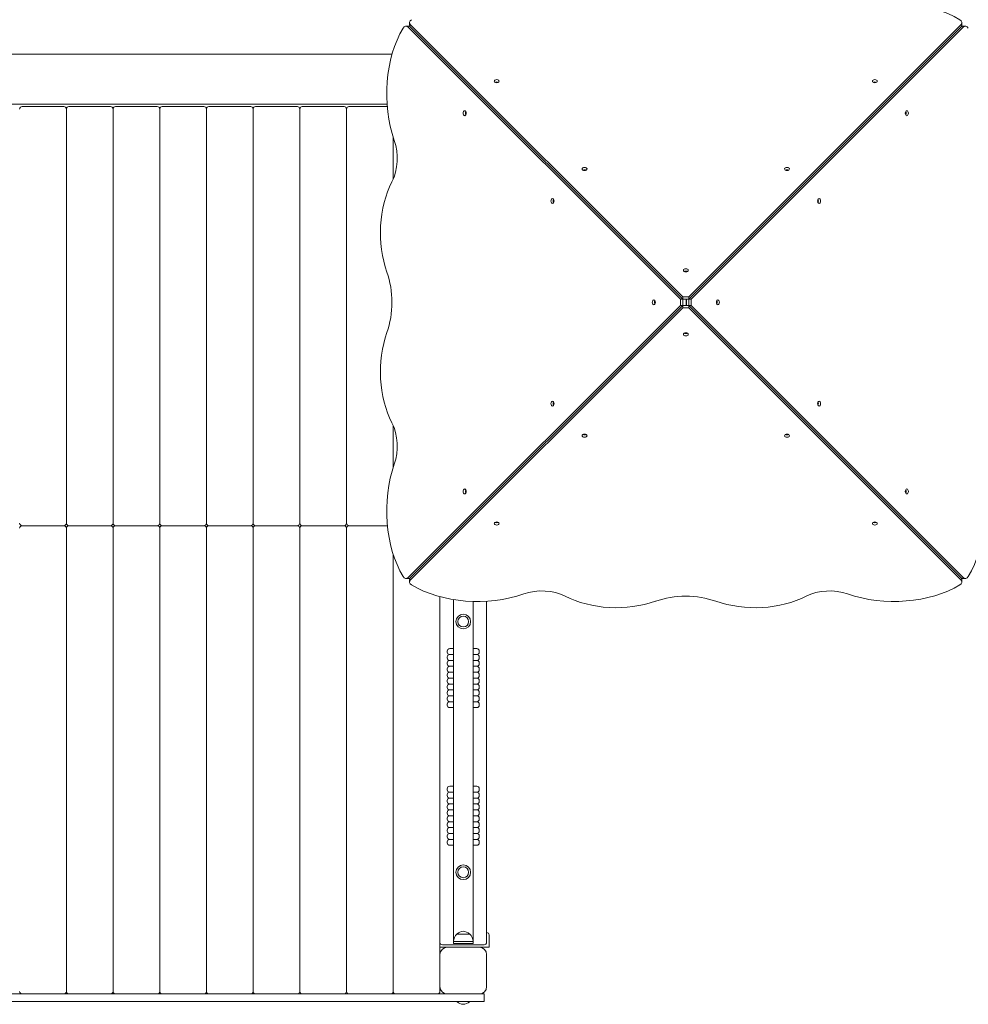
# Model space of a CAD drawing. Units: millimetres. Extents: x -5368 to 5560, y -3372 to 9533.
# Drawn here: x 187 to 2117, y 3201 to 5204 of the extents above; entities that cross this region are included whole.
import ezdxf

# ---------------------------------------------------------------- set-up
doc = ezdxf.new("R2010")
doc.units = ezdxf.units.MM
doc.layers.add('Toestel 2D', color=7, linetype='Continuous', lineweight=20)

# ---------------------------------------------------------------- blocks, each defined once
blk = doc.blocks.new('FK-32-ZCH01D')
at = {"layer": 'Toestel 2D'}
for p, q in [((973.4, 5191.1), (978.1, 5191.1)), ((977.8, 5189.1), (1531.7, 4635.4)), ((980.4, 5193.5), (980.4, 5198.1)), ((982.4, 5193.8), (1536.3, 4640.1)), ((982.4, 5189.1), (1536.3, 4635.4)), ((982.4, 5189.1), (1536.3, 4635.4)), ((1548.9, 4640.1), (2102.3, 5193.8)), ((2102.3, 5189.1), (1548.9, 4635.4)), ((1548.9, 4635.4), (2102.3, 5189.1)), ((2107, 5189.1), (1553.6, 4635.4)), ((2104.3, 5193.5), (2104.3, 5198.1)), ((2106.7, 5191.1), (2111.3, 5191.1)), ((944.8, 5133.7), (-147.8, 5133.7)), ((934.6, 5032.5), (-147.8, 5032.5)), ((277.2, 5027.3), (192.2, 5027.3)), ((372.2, 5027.3), (287.2, 5027.3)), ((467.2, 5027.3), (382.2, 5027.3)), ((562.2, 5027.3), (477.2, 5027.3)), ((657.2, 5027.3), (572.2, 5027.3)), ((752.2, 5027.3), (667.2, 5027.3)), ((847.2, 5027.3), (762.2, 5027.3)), ((935, 5027.3), (857.2, 5027.3)), ((282.2, 5022.3), (282.2, 4179.8)), ((282.2, 4179.8), (282.2, 5022.3)), ((377.2, 5022.3), (377.2, 4179.8)), ((377.2, 4179.8), (377.2, 5022.3)), ((472.2, 5022.3), (472.2, 4179.8)), ((472.2, 4179.8), (472.2, 5022.3)), ((567.2, 5022.3), (567.2, 4179.8)), ((567.2, 4179.8), (567.2, 5022.3)), ((662.2, 5022.3), (662.2, 4179.8)), ((662.2, 4179.8), (662.2, 5022.3)), ((757.2, 5022.3), (757.2, 4179.8)), ((757.2, 4179.8), (757.2, 5022.3)), ((852.2, 5022.3), (852.2, 4179.8)), ((852.2, 4179.8), (852.2, 5022.3)), ((947.2, 4964.9), (947.2, 4879.9)), ((947.2, 4879.9), (947.2, 4964.9)), ((1543.2, 4691.3), (1543.2, 4692.8)), ((1544.2, 4692.7), (1544.2, 4691.4)), ((1531.7, 4635.4), (1536.3, 4635.4)), ((1531.7, 4635.4), (1531.7, 4622.9)), ((1536.3, 4635.4), (1536.3, 4640.1)), ((1536.3, 4640.1), (1548.9, 4640.1)), ((1536.3, 4635.4), (1548.9, 4635.4)), ((1536.3, 4635.4), (1536.3, 4622.9)), ((1543.2, 4622.9), (1543.2, 4635.4)), ((1544.2, 4635.4), (1544.2, 4622.9)), ((1548.9, 4635.4), (1548.9, 4640.1)), ((1548.9, 4635.4), (1553.6, 4635.4)), ((1548.9, 4635.4), (1548.9, 4622.9)), ((1553.6, 4635.4), (1553.6, 4622.9)), ((1531.7, 4622.9), (977.8, 4069.2)), ((1536.3, 4622.9), (982.4, 4069.2)), ((1536.3, 4622.9), (982.4, 4069.2)), ((1536.3, 4618.2), (982.4, 4064.5)), ((1531.7, 4622.9), (1536.3, 4622.9)), ((1536.3, 4622.9), (1536.3, 4618.2)), ((1548.9, 4622.9), (1536.3, 4622.9)), ((1548.9, 4618.2), (1536.3, 4618.2)), ((1548.9, 4622.9), (2102.3, 4069.2)), ((1548.9, 4622.9), (1553.6, 4622.9)), ((2102.3, 4069.2), (1548.9, 4622.9)), ((1548.9, 4622.9), (1548.9, 4618.2)), ((2102.3, 4064.5), (1548.9, 4618.2)), ((1553.6, 4622.9), (2107, 4069.2)), ((1543.2, 4565.5), (1543.2, 4567)), ((1544.2, 4566.9), (1544.2, 4565.6)), ((947.2, 4378.4), (947.2, 4293.4)), ((947.2, 4293.4), (947.2, 4378.4)), ((192.2, 4174.8), (277.2, 4174.8)), ((277.2, 4174.8), (192.2, 4174.8)), ((282.2, 4169.8), (282.2, 3227.3)), ((282.2, 3227.3), (282.2, 4169.8)), ((287.2, 4174.8), (372.2, 4174.8)), ((372.2, 4174.8), (287.2, 4174.8)), ((377.2, 4169.8), (377.2, 3227.3)), ((377.2, 3227.3), (377.2, 4169.8)), ((382.2, 4174.8), (467.2, 4174.8)), ((467.2, 4174.8), (382.2, 4174.8)), ((472.2, 4169.8), (472.2, 3227.3)), ((472.2, 3227.3), (472.2, 4169.8)), ((477.2, 4174.8), (562.2, 4174.8)), ((562.2, 4174.8), (477.2, 4174.8)), ((567.2, 4169.8), (567.2, 3227.3)), ((567.2, 3227.3), (567.2, 4169.8)), ((572.2, 4174.8), (657.2, 4174.8)), ((657.2, 4174.8), (572.2, 4174.8)), ((662.2, 4169.8), (662.2, 3227.3)), ((662.2, 3227.3), (662.2, 4169.8)), ((667.2, 4174.8), (752.2, 4174.8)), ((752.2, 4174.8), (667.2, 4174.8)), ((757.2, 4169.8), (757.2, 3227.3)), ((757.2, 3227.3), (757.2, 4169.8)), ((762.2, 4174.8), (847.2, 4174.8)), ((847.2, 4174.8), (762.2, 4174.8)), ((852.2, 4169.8), (852.2, 3227.3)), ((852.2, 3227.3), (852.2, 4169.8)), ((857.2, 4174.8), (935.4, 4174.8)), ((935.4, 4174.8), (857.2, 4174.8)), ((947.2, 4116.7), (947.2, 3227.3)), ((947.2, 3227.3), (947.2, 4116.7)), ((973.4, 4067.2), (978.1, 4067.2)), ((2106.7, 4067.2), (2111.3, 4067.2)), ((980.4, 4064.8), (980.4, 4060.2)), ((2104.3, 4064.8), (2104.3, 4060.2)), ((1042.2, 4030.4), (1042.2, 3327.3)), ((1042.2, 3302.3), (1042.2, 4030.4)), ((1069.7, 3328.8), (1069.7, 4024.5)), ((1109.7, 3328.8), (1109.7, 4020.8)), ((1137.2, 3327.3), (1137.2, 4021.3)), ((1057.2, 3917.8), (1057.2, 3919.8)), ((1057.2, 3905.8), (1057.2, 3907.8)), ((1062.2, 3924.8), (1069.7, 3924.8)), ((1069.7, 3912.8), (1062.2, 3912.8)), ((1062.2, 3912.8), (1069.7, 3912.8)), ((1109.7, 3924.8), (1117.2, 3924.8)), ((1117.2, 3912.8), (1109.7, 3912.8)), ((1109.7, 3912.8), (1117.2, 3912.8)), ((1122.2, 3917.8), (1122.2, 3919.8)), ((1122.2, 3905.8), (1122.2, 3907.8)), ((1057.2, 3893.8), (1057.2, 3895.8)), ((1069.7, 3900.8), (1062.2, 3900.8)), ((1062.2, 3900.8), (1069.7, 3900.8)), ((1069.7, 3888.8), (1062.2, 3888.8)), ((1062.2, 3888.8), (1069.7, 3888.8)), ((1117.2, 3900.8), (1109.7, 3900.8)), ((1109.7, 3900.8), (1117.2, 3900.8)), ((1117.2, 3888.8), (1109.7, 3888.8)), ((1109.7, 3888.8), (1117.2, 3888.8)), ((1122.2, 3893.8), (1122.2, 3895.8)), ((1057.2, 3881.8), (1057.2, 3883.8)), ((1057.2, 3869.8), (1057.2, 3871.8)), ((1069.7, 3876.8), (1062.2, 3876.8)), ((1062.2, 3876.8), (1069.7, 3876.8)), ((1117.2, 3876.8), (1109.7, 3876.8)), ((1109.7, 3876.8), (1117.2, 3876.8)), ((1122.2, 3881.8), (1122.2, 3883.8)), ((1122.2, 3869.8), (1122.2, 3871.8)), ((1057.2, 3857.8), (1057.2, 3859.8)), ((1057.2, 3845.8), (1057.2, 3847.8)), ((1069.7, 3864.8), (1062.2, 3864.8)), ((1062.2, 3864.8), (1069.7, 3864.8)), ((1069.7, 3852.8), (1062.2, 3852.8)), ((1062.2, 3852.8), (1069.7, 3852.8)), ((1117.2, 3864.8), (1109.7, 3864.8)), ((1109.7, 3864.8), (1117.2, 3864.8)), ((1117.2, 3852.8), (1109.7, 3852.8)), ((1109.7, 3852.8), (1117.2, 3852.8)), ((1122.2, 3857.8), (1122.2, 3859.8)), ((1122.2, 3845.8), (1122.2, 3847.8)), ((1057.2, 3833.8), (1057.2, 3835.8)), ((1069.7, 3840.8), (1062.2, 3840.8)), ((1062.2, 3840.8), (1069.7, 3840.8)), ((1069.7, 3828.8), (1062.2, 3828.8)), ((1062.2, 3828.8), (1069.7, 3828.8)), ((1117.2, 3840.8), (1109.7, 3840.8)), ((1109.7, 3840.8), (1117.2, 3840.8)), ((1117.2, 3828.8), (1109.7, 3828.8)), ((1109.7, 3828.8), (1117.2, 3828.8)), ((1122.2, 3833.8), (1122.2, 3835.8)), ((1057.2, 3821.8), (1057.2, 3823.8)), ((1057.2, 3809.8), (1057.2, 3811.8)), ((1069.7, 3816.8), (1062.2, 3816.8)), ((1062.2, 3816.8), (1069.7, 3816.8)), ((1117.2, 3816.8), (1109.7, 3816.8)), ((1109.7, 3816.8), (1117.2, 3816.8)), ((1122.2, 3821.8), (1122.2, 3823.8)), ((1122.2, 3809.8), (1122.2, 3811.8)), ((1069.7, 3804.8), (1062.2, 3804.8)), ((1117.2, 3804.8), (1109.7, 3804.8)), ((1057.2, 3637.8), (1057.2, 3639.8)), ((1057.2, 3625.8), (1057.2, 3627.8)), ((1062.2, 3644.8), (1069.7, 3644.8)), ((1062.2, 3632.8), (1069.7, 3632.8)), ((1069.7, 3632.8), (1062.2, 3632.8)), ((1109.7, 3644.8), (1117.2, 3644.8)), ((1109.7, 3632.8), (1117.2, 3632.8)), ((1117.2, 3632.8), (1109.7, 3632.8)), ((1122.2, 3637.8), (1122.2, 3639.8)), ((1122.2, 3625.8), (1122.2, 3627.8)), ((1057.2, 3613.8), (1057.2, 3615.8)), ((1062.2, 3620.8), (1069.7, 3620.8)), ((1069.7, 3620.8), (1062.2, 3620.8)), ((1062.2, 3608.8), (1069.7, 3608.8)), ((1069.7, 3608.8), (1062.2, 3608.8)), ((1109.7, 3620.8), (1117.2, 3620.8)), ((1117.2, 3620.8), (1109.7, 3620.8)), ((1109.7, 3608.8), (1117.2, 3608.8)), ((1117.2, 3608.8), (1109.7, 3608.8)), ((1122.2, 3613.8), (1122.2, 3615.8)), ((1057.2, 3601.8), (1057.2, 3603.8)), ((1057.2, 3589.8), (1057.2, 3591.8)), ((1062.2, 3596.8), (1069.7, 3596.8)), ((1069.7, 3596.8), (1062.2, 3596.8)), ((1109.7, 3596.8), (1117.2, 3596.8)), ((1117.2, 3596.8), (1109.7, 3596.8)), ((1122.2, 3601.8), (1122.2, 3603.8)), ((1122.2, 3589.8), (1122.2, 3591.8)), ((1057.2, 3577.8), (1057.2, 3579.8)), ((1057.2, 3565.8), (1057.2, 3567.8)), ((1069.7, 3584.8), (1062.2, 3584.8)), ((1062.2, 3584.8), (1069.7, 3584.8)), ((1062.2, 3572.8), (1069.7, 3572.8)), ((1069.7, 3572.8), (1062.2, 3572.8)), ((1117.2, 3584.8), (1109.7, 3584.8)), ((1109.7, 3584.8), (1117.2, 3584.8)), ((1109.7, 3572.8), (1117.2, 3572.8)), ((1117.2, 3572.8), (1109.7, 3572.8)), ((1122.2, 3577.8), (1122.2, 3579.8)), ((1122.2, 3565.8), (1122.2, 3567.8)), ((1057.2, 3553.8), (1057.2, 3555.8)), ((1069.7, 3560.8), (1062.2, 3560.8)), ((1062.2, 3560.8), (1069.7, 3560.8)), ((1069.7, 3548.8), (1062.2, 3548.8)), ((1062.2, 3548.8), (1069.7, 3548.8)), ((1117.2, 3560.8), (1109.7, 3560.8)), ((1109.7, 3560.8), (1117.2, 3560.8)), ((1117.2, 3548.8), (1109.7, 3548.8)), ((1109.7, 3548.8), (1117.2, 3548.8)), ((1122.2, 3553.8), (1122.2, 3555.8)), ((1057.2, 3541.8), (1057.2, 3543.8)), ((1057.2, 3529.8), (1057.2, 3531.8)), ((1062.2, 3536.8), (1069.7, 3536.8)), ((1069.7, 3536.8), (1062.2, 3536.8)), ((1069.7, 3524.8), (1062.2, 3524.8)), ((1109.7, 3536.8), (1117.2, 3536.8)), ((1117.2, 3536.8), (1109.7, 3536.8)), ((1117.2, 3524.8), (1109.7, 3524.8)), ((1122.2, 3541.8), (1122.2, 3543.8)), ((1122.2, 3529.8), (1122.2, 3531.8)), ((1069.7, 3328.8), (1074.7, 3328.8)), ((1069.7, 3328.8), (1069.7, 3324.8)), ((1074.7, 3324.8), (1069.7, 3324.8)), ((1076.5, 3328.8), (1074.7, 3328.8)), ((1074.7, 3324.8), (1104.7, 3324.8)), ((1103, 3328.8), (1076.5, 3328.8)), ((1102.7, 3344.3), (1076.7, 3344.3)), ((1104.7, 3328.8), (1103, 3328.8)), ((1104.7, 3328.8), (1109.7, 3328.8)), ((1109.7, 3324.8), (1104.7, 3324.8)), ((1109.7, 3324.8), (1109.7, 3328.8)), ((1142.2, 3342.3), (1142.2, 3337.3)), ((1142.2, 3317.3), (1142.2, 3337.3)), ((1057.2, 3317.3), (1042.2, 3317.3)), ((1047.2, 3322.3), (1132.2, 3322.3)), ((1122.2, 3317.3), (1057.2, 3317.3)), ((1137.2, 3317.3), (1122.2, 3317.3)), ((1142.2, 3317.3), (1137.2, 3317.3)), ((1042.2, 3302.3), (1042.2, 3237.3)), ((1137.2, 3237.3), (1137.2, 3302.3)), ((1042.2, 3227.3), (1042.2, 3237.3)), ((-197.8, 3207.3), (502.2, 3207.3)), ((502.2, 3222.3), (-172.8, 3222.3)), ((1057.2, 3222.3), (382.2, 3222.3)), ((382.2, 3207.3), (1082.2, 3207.3)), ((1057.2, 3222.3), (1122.2, 3222.3)), ((1076.7, 3207.3), (1076.7, 3207.3)), ((1132.2, 3207.3), (1082.2, 3207.3)), ((1102.7, 3207.3), (1102.7, 3207.3)), ((1122.2, 3222.3), (1132.2, 3222.3)), ((1132.2, 3222.3), (1132.2, 3207.3))]:
    blk.add_line(p, q, dxfattribs=at)
for centre, radius in [((1089.7, 3979.8), 14.9), ((1089.7, 3979.8), 11), ((1089.7, 3979.8), 11), ((1089.7, 3469.8), 14.9), ((1089.7, 3469.8), 11), ((1089.7, 3469.8), 11)]:
    blk.add_circle(centre, radius, dxfattribs=at)
for centre, radius, start, end in [((192.2, 5022.3), 5, 90, 180), ((277.2, 5022.3), 5, 0, 90), ((287.2, 5022.3), 5, 90, 180), ((372.2, 5022.3), 5, 0, 90), ((382.2, 5022.3), 5, 90, 180), ((467.2, 5022.3), 5, 0, 90), ((477.2, 5022.3), 5, 90, 180), ((562.2, 5022.3), 5, 0, 90), ((572.2, 5022.3), 5, 90, 180), ((657.2, 5022.3), 5, 0, 90), ((667.2, 5022.3), 5, 90, 180), ((752.2, 5022.3), 5, 0, 90), ((762.2, 5022.3), 5, 90, 180), ((847.2, 5022.3), 5, 0, 90), ((857.2, 5022.3), 5, 90, 180), ((192.2, 4179.8), 5, 180, 270), ((192.2, 4169.8), 5, 90, 180), ((277.2, 4179.8), 5, 270, 0), ((277.2, 4169.8), 5, 0, 90), ((287.2, 4179.8), 5, 180, 270), ((287.2, 4169.8), 5, 90, 180), ((372.2, 4179.8), 5, 270, 0), ((372.2, 4169.8), 5, 0, 90), ((382.2, 4179.8), 5, 180, 270), ((382.2, 4169.8), 5, 90, 180), ((467.2, 4179.8), 5, 270, 0), ((467.2, 4169.8), 5, 0, 90), ((477.2, 4179.8), 5, 180, 270), ((477.2, 4169.8), 5, 90, 180), ((562.2, 4179.8), 5, 270, 0), ((562.2, 4169.8), 5, 0, 90), ((572.2, 4179.8), 5, 180, 270), ((572.2, 4169.8), 5, 90, 180), ((657.2, 4179.8), 5, 270, 0), ((657.2, 4169.8), 5, 0, 90), ((667.2, 4179.8), 5, 180, 270), ((667.2, 4169.8), 5, 90, 180), ((752.2, 4179.8), 5, 270, 0), ((752.2, 4169.8), 5, 0, 90), ((762.2, 4179.8), 5, 180, 270), ((762.2, 4169.8), 5, 90, 180), ((847.2, 4179.8), 5, 270, 0), ((847.2, 4169.8), 5, 0, 90), ((857.2, 4179.8), 5, 180, 270), ((857.2, 4169.8), 5, 90, 180), ((1062.2, 3919.8), 5, 90, 180), ((1062.2, 3917.8), 5, 180, 270), ((1062.2, 3907.8), 5, 90, 180), ((1062.2, 3905.8), 5, 180, 270), ((1117.2, 3919.8), 5, 0, 90), ((1117.2, 3917.8), 5, 270, 0), ((1117.2, 3907.8), 5, 0, 90), ((1117.2, 3905.8), 5, 270, 0), ((1062.2, 3895.8), 5, 90, 180), ((1062.2, 3893.8), 5, 180, 270), ((1062.2, 3883.8), 5, 90, 180), ((1117.2, 3895.8), 5, 0, 90), ((1117.2, 3893.8), 5, 270, 0), ((1117.2, 3883.8), 5, 0, 90), ((1062.2, 3881.8), 5, 180, 270), ((1062.2, 3871.8), 5, 90, 180), ((1062.2, 3869.8), 5, 180, 270), ((1117.2, 3881.8), 5, 270, 0), ((1117.2, 3871.8), 5, 0, 90), ((1117.2, 3869.8), 5, 270, 0), ((1062.2, 3859.8), 5, 90, 180), ((1062.2, 3857.8), 5, 180, 270), ((1062.2, 3847.8), 5, 90, 180), ((1062.2, 3845.8), 5, 180, 270), ((1117.2, 3859.8), 5, 0, 90), ((1117.2, 3857.8), 5, 270, 0), ((1117.2, 3847.8), 5, 0, 90), ((1117.2, 3845.8), 5, 270, 0), ((1062.2, 3835.8), 5, 90, 180), ((1062.2, 3833.8), 5, 180, 270), ((1062.2, 3823.8), 5, 90, 180), ((1117.2, 3835.8), 5, 0, 90), ((1117.2, 3833.8), 5, 270, 0), ((1117.2, 3823.8), 5, 0, 90), ((1062.2, 3821.8), 5, 180, 270), ((1062.2, 3811.8), 5, 90, 180), ((1062.2, 3809.8), 5, 180, 270), ((1117.2, 3821.8), 5, 270, 0), ((1117.2, 3811.8), 5, 0, 90), ((1117.2, 3809.8), 5, 270, 0), ((1062.2, 3639.8), 5, 90, 180), ((1062.2, 3637.8), 5, 180, 270), ((1062.2, 3627.8), 5, 90, 180), ((1062.2, 3625.8), 5, 180, 270), ((1117.2, 3639.8), 5, 0, 90), ((1117.2, 3637.8), 5, 270, 0), ((1117.2, 3627.8), 5, 0, 90), ((1117.2, 3625.8), 5, 270, 0), ((1062.2, 3615.8), 5, 90, 180), ((1062.2, 3613.8), 5, 180, 270), ((1062.2, 3603.8), 5, 90, 180), ((1117.2, 3615.8), 5, 0, 90), ((1117.2, 3613.8), 5, 270, 0), ((1117.2, 3603.8), 5, 0, 90), ((1062.2, 3601.8), 5, 180, 270), ((1062.2, 3591.8), 5, 90, 180), ((1062.2, 3589.8), 5, 180, 270), ((1117.2, 3601.8), 5, 270, 0), ((1117.2, 3591.8), 5, 0, 90), ((1117.2, 3589.8), 5, 270, 0), ((1062.2, 3579.8), 5, 90, 180), ((1062.2, 3577.8), 5, 180, 270), ((1062.2, 3567.8), 5, 90, 180), ((1062.2, 3565.8), 5, 180, 270), ((1117.2, 3579.8), 5, 0, 90), ((1117.2, 3577.8), 5, 270, 0), ((1117.2, 3567.8), 5, 0, 90), ((1117.2, 3565.8), 5, 270, 0), ((1062.2, 3555.8), 5, 90, 180), ((1062.2, 3553.8), 5, 180, 270), ((1062.2, 3543.8), 5, 90, 180), ((1117.2, 3555.8), 5, 0, 90), ((1117.2, 3553.8), 5, 270, 0), ((1117.2, 3543.8), 5, 0, 90), ((1062.2, 3541.8), 5, 180, 270), ((1062.2, 3531.8), 5, 90, 180), ((1062.2, 3529.8), 5, 180, 270), ((1117.2, 3541.8), 5, 270, 0), ((1117.2, 3531.8), 5, 0, 90), ((1117.2, 3529.8), 5, 270, 0), ((1077.7, 3343.9), 1, 131.3246, 153.5321), ((1091, 3328.9), 21, 93.2935, 131.3246), ((1088.5, 3328.9), 21, 48.6754, 86.7065), ((1101.7, 3343.9), 1, 26.4679, 48.6754), ((1137.2, 3342.3), 5, 0, 90), ((1047.2, 3327.3), 5, 180, 270), ((1091.7, 3328.2), 22, 132.9566, 178.4343), ((1087.8, 3328.2), 22, 1.5657, 47.0434), ((1132.2, 3327.3), 5, 270, 0), ((1057.2, 3302.3), 15, 90, 180), ((1122.2, 3302.3), 15, 0, 90), ((192.2, 3227.3), 5, 180, 270), ((277.2, 3227.3), 5, 270, 0), ((287.2, 3227.3), 5, 180, 270), ((372.2, 3227.3), 5, 270, 0), ((382.2, 3227.3), 5, 180, 270), ((467.2, 3227.3), 5, 270, 0), ((477.2, 3227.3), 5, 180, 270), ((562.2, 3227.3), 5, 270, 0), ((572.2, 3227.3), 5, 180, 270), ((657.2, 3227.3), 5, 270, 0), ((667.2, 3227.3), 5, 180, 270), ((752.2, 3227.3), 5, 270, 0), ((762.2, 3227.3), 5, 180, 270), ((847.2, 3227.3), 5, 270, 0), ((857.2, 3227.3), 5, 180, 270), ((942.2, 3227.3), 5, 270, 0), ((952.2, 3227.3), 5, 180, 270), ((1037.2, 3227.3), 5, 270, 0), ((1057.2, 3237.3), 15, 180, 270), ((1122.2, 3237.3), 15, 270, 0), ((1077.7, 3207.3), 1, 180, 228.6754), ((1091, 3222.3), 21, 228.6754, 266.7065), ((1088.5, 3222.3), 21, 273.2935, 311.3246), ((1101.7, 3207.3), 1, 311.3246, 0)]:
    blk.add_arc(centre, radius, start, end, dxfattribs=at)
for centre, major_axis, ratio, start_param, end_param in [((1966.5, 5115.3), (-194.4, 0.1), 0.629094, 3.953839, 5.221823), ((973.4, 5178.1), (0, 13), 0.629384, 5.721648, 7.094951), ((978.1, 5178.1), (0, 13), 0.629384, 5.721648, 6.283185), ((993.4, 5198.1), (-13, 0), 0.629094, 5.4719, 6.845203), ((993.4, 5193.5), (-13, 0), 0.629094, 0, 0.562018), ((2091.3, 5198.1), (13, 0), 0.629094, 5.722128, 7.095432), ((2091.3, 5193.5), (13, 0), 0.629094, 5.722128, 6.283185), ((2106.7, 5178.1), (0, 13), 0.628803, 0, 0.561538), ((2111.3, 5178.1), (0, 13), 0.628803, 5.471419, 6.844723), ((1056.2, 5053.3), (0, 194.4), 0.629384, 0.811766, 2.079749), ((1157.8, 5074.3), (-5, 0), 0.629094, 3.976718, 5.44806), ((1927, 5074.3), (-5, 0), 0.629094, 3.976718, 5.44806), ((1097.3, 5013.8), (0, -5), 0.629384, 3.975875, 5.448903), ((1987.6, 5013.8), (0, 5), 0.628803, 3.977562, 5.447216), ((908.2, 4922), (0, 75), 0.629384, 4.025717, 5.221342), ((1336.5, 4895.7), (-5, 0), 0.629094, 3.976718, 5.44806), ((1748.5, 4895.7), (-5, 0), 0.629094, 3.976718, 5.44806), ((1024.4, 4770.5), (0, 163.9), 0.629384, 0.884124, 2.082098), ((1275.9, 4835.2), (0, -5), 0.629384, 3.975875, 5.448903), ((1809.1, 4835.2), (0, 5), 0.628803, 3.977562, 5.447216), ((865.9, 4629.2), (0, 125), 0.629384, 4.201087, 5.22369), ((1542.6, 4689.7), (-5, 0), 0.629094, 3.976718, 5.44806), ((1482, 4629.2), (0, -5), 0.629384, 3.975875, 5.448903), ((1603.2, 4629.2), (0, 5), 0.628803, 3.977562, 5.447216), ((1024.4, 4487.8), (0, 163.9), 0.629384, 1.059495, 2.257468), ((1542.6, 4568.6), (5, 0), 0.629094, 3.976718, 5.44806), ((1275.9, 4423.1), (0, -5), 0.629384, 3.975875, 5.448903), ((1809.1, 4423.1), (0, 5), 0.628803, 3.977562, 5.447216), ((908.2, 4336.3), (0, 75), 0.629384, 4.203436, 5.399061), ((1336.5, 4362.6), (5, 0), 0.629094, 3.976718, 5.44806), ((1748.5, 4362.6), (5, 0), 0.629094, 3.976718, 5.44806), ((1056.2, 4205.1), (0, 194.4), 0.629384, 1.061843, 2.329827), ((2028.6, 4205.1), (0, 194.4), 0.628803, 3.953359, 5.221342), ((1097.3, 4244.5), (0, -5), 0.629384, 3.975875, 5.448903), ((1987.6, 4244.5), (0, 5), 0.628803, 3.977562, 5.447216), ((1157.8, 4184), (5, 0), 0.629094, 3.976718, 5.44806), ((1927, 4184), (5, 0), 0.629094, 3.976718, 5.44806), ((973.4, 4080.2), (0, -13), 0.629384, 5.471419, 6.844723), ((978.1, 4080.2), (0, -13), 0.629384, 0, 0.561537), ((993.4, 4064.8), (-13, 0), 0.629094, 5.721167, 6.283185), ((2106.7, 4080.2), (0, -13), 0.628803, 5.721648, 6.283185), ((2091.3, 4064.8), (13, 0), 0.629094, 0, 0.561057), ((2111.3, 4080.2), (0, -13), 0.628803, 5.721648, 7.094951), ((993.4, 4060.2), (-13, 0), 0.629094, 5.721167, 7.094471), ((1118.3, 4143), (194.4, 0.1), 0.629094, 3.952878, 5.220862), ((1249.5, 3995), (75, 0), 0.629094, 0.883644, 2.079269), ((1835.2, 3995), (75, 0), 0.629094, 1.061363, 2.256988), ((1966.5, 4143), (194.4, 0.1), 0.629094, 4.202955, 5.470939), ((2091.3, 4060.2), (13, 0), 0.629094, 5.470939, 6.844243), ((1401, 4111.2), (163.9, 0), 0.629094, 4.025237, 5.22321), ((1542.3, 3952.7), (125, 0), 0.629094, 1.059015, 2.081617), ((1683.8, 4111.2), (163.9, 0), 0.629094, 4.200607, 5.39858)]:
    blk.add_ellipse(centre, major_axis=major_axis, ratio=ratio, start_param=start_param, end_param=end_param, dxfattribs=at)
for centre, major_axis, ratio in [((1157.8, 5079), (5, 0), 0.629094), ((1927, 5079), (5, 0), 0.629094), ((1092.6, 5013.8), (0, 5), 0.629384), ((1992.2, 5013.8), (0, -5), 0.628803), ((1336.5, 4900.4), (5, 0), 0.629094), ((1748.5, 4900.4), (5, 0), 0.629094), ((1271.3, 4835.2), (0, 5), 0.629384), ((1813.7, 4835.2), (0, -5), 0.628803), ((1542.6, 4694.4), (5, 0), 0.629094), ((1477.4, 4629.2), (0, 5), 0.629384), ((1607.8, 4629.2), (0, -5), 0.628803), ((1542.6, 4563.9), (-5, 0), 0.629094), ((1271.3, 4423.1), (0, 5), 0.629384), ((1813.7, 4423.1), (0, -5), 0.628803), ((1336.5, 4357.9), (-5, 0), 0.629094), ((1748.5, 4357.9), (-5, 0), 0.629094), ((1092.6, 4244.5), (0, 5), 0.629384), ((1992.2, 4244.5), (0, -5), 0.628803), ((1157.8, 4179.3), (-5, 0), 0.629094), ((1927, 4179.3), (-5, 0), 0.629094)]:
    blk.add_ellipse(centre, major_axis=major_axis, ratio=ratio, dxfattribs=at)

msp = doc.modelspace()

# ---------------------------------------------------------------- block references
msp.add_blockref('FK-32-ZCH01D', (0, 0))

doc.saveas('drawing.dxf')
